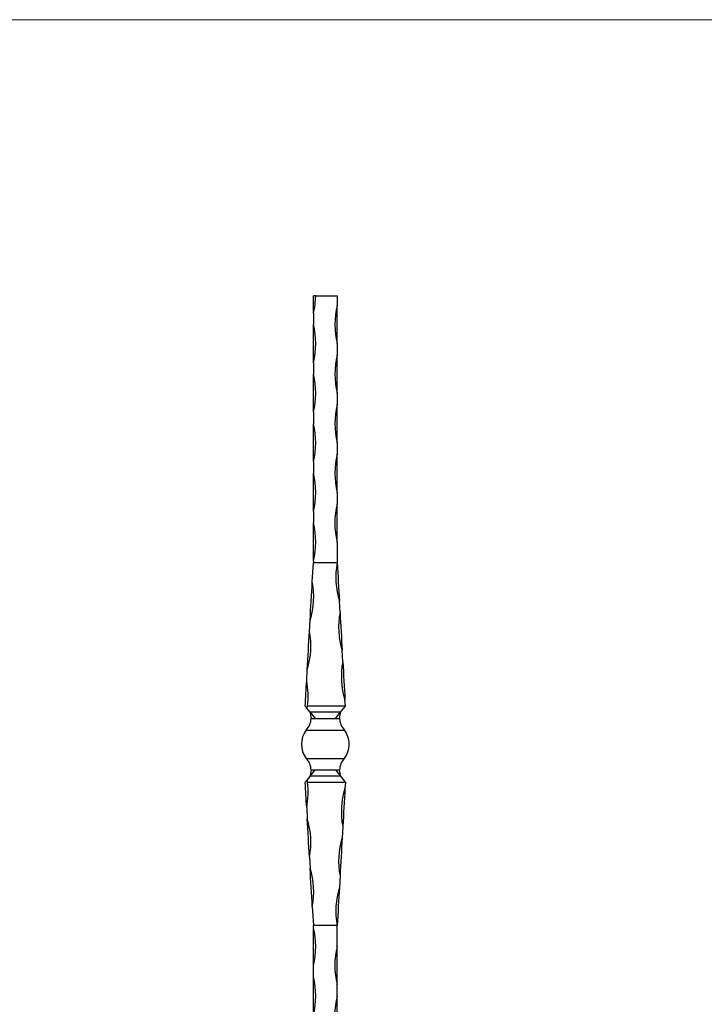
# Model space of a CAD drawing. Units: millimetres. Extents: x 50 to 2920, y 50 to 2050.
# Drawn here: x 1485 to 2202, y 1018 to 2050 of the extents above; entities that cross this region are included whole.
import ezdxf

# ---------------------------------------------------------------- set-up
doc = ezdxf.new("R2010")
doc.units = ezdxf.units.MM
doc.header["$LTSCALE"] = 10

msp = doc.modelspace()

# ---------------------------------------------------------------- linework, layer by layer
at = {"color": 7, "linetype": 'Continuous', "lineweight": 18}
msp.add_line((2920, 2050), (50, 2050), dxfattribs=at)
at = {"color": 7, "linetype": 'Continuous', "lineweight": 25}
for p, q in [((1795.2, 1760.4), (1792.8, 1760.4)), ((1792.8, 1742.4), (1792.8, 1760.4)), ((1795.2, 1760.4), (1817.8, 1760.4)), ((1807.7, 1760.4), (1807.7, 1760.4)), ((1817.8, 1760.4), (1817.8, 1750.4)), ((1817.8, 1710.4), (1817.8, 1750.4)), ((1792.8, 1742.4), (1792.8, 1730.4)), ((1792.8, 1690.4), (1792.8, 1730.4)), ((1817.8, 1710.4), (1817.8, 1698.4)), ((1817.8, 1658.4), (1817.8, 1698.4)), ((1792.8, 1690.4), (1792.8, 1678.4)), ((1792.8, 1638.4), (1792.8, 1678.4)), ((1817.8, 1658.4), (1817.8, 1646.4)), ((1817.8, 1606.4), (1817.8, 1646.4)), ((1792.8, 1638.4), (1792.8, 1626.4)), ((1792.8, 1586.4), (1792.8, 1626.4)), ((1817.8, 1606.4), (1817.8, 1594.4)), ((1817.8, 1554.4), (1817.8, 1594.4)), ((1792.8, 1586.4), (1792.8, 1574.4)), ((1792.8, 1534.4), (1792.8, 1574.4)), ((1817.8, 1554.4), (1817.8, 1542.4)), ((1817.8, 1502.4), (1817.8, 1542.4)), ((1792.8, 1534.4), (1792.8, 1522.4)), ((1792.8, 1482.4), (1792.8, 1522.4)), ((1817.8, 1502.4), (1817.8, 1480.4)), ((1791.6, 1460.5), (1792.8, 1480.4)), ((1792.8, 1482.4), (1792.8, 1480.4)), ((1817.8, 1480.4), (1792.8, 1480.4)), ((1820.7, 1428.6), (1820, 1440.6)), ((1788.7, 1408.7), (1789.4, 1420.6)), ((1823.6, 1376.8), (1823, 1388.7)), ((1785.8, 1356.8), (1786.4, 1368.8)), ((1826.3, 1330.4), (1825.9, 1336.9)), ((1789.3, 1323.9), (1785.6, 1328.6)), ((1826.3, 1330.4), (1786.5, 1330.4)), ((1821.3, 1323.9), (1789.3, 1323.9)), ((1789.3, 1323.9), (1794.7, 1317.4)), ((1815.9, 1317.4), (1821.3, 1323.9)), ((1821.3, 1323.9), (1826.3, 1330.4)), ((1785.1, 1305.3), (1825.4, 1305.3)), ((1785.1, 1275.6), (1825.4, 1275.6)), ((1789.3, 1256.9), (1794.7, 1263.4)), ((1815.9, 1263.4), (1821.3, 1256.9)), ((1789.3, 1256.9), (1785.6, 1252.2)), ((1826.3, 1250.4), (1786.5, 1250.4)), ((1821.3, 1256.9), (1789.3, 1256.9)), ((1821.3, 1256.9), (1826.3, 1250.4)), ((1826.3, 1250.4), (1825.9, 1244)), ((1785.8, 1224), (1786.4, 1212.1)), ((1823.6, 1204.1), (1823, 1192.1)), ((1788.7, 1172.2), (1789.4, 1160.2)), ((1820.7, 1152.3), (1820, 1140.3)), ((1791.6, 1120.4), (1792.8, 1100.4)), ((1817.8, 1100.4), (1792.8, 1100.4)), ((1792.8, 1098.4), (1792.8, 1100.4)), ((1792.8, 1058.4), (1792.8, 1098.4)), ((1817.8, 1078.4), (1817.8, 1100.4)), ((1817.8, 1038.4), (1817.8, 1078.4)), ((1792.8, 1046.4), (1792.8, 1058.4)), ((1792.8, 1006.4), (1792.8, 1046.4)), ((1817.8, 1026.4), (1817.8, 1038.4)), ((1817.8, 986.4), (1817.8, 1026.4))]:
    msp.add_line(p, q, dxfattribs=at)
at = {"color": 7, "linetype": 'Continuous', "lineweight": 25, "flags": 128}
for points in [[(1817.8, 1480.4), (1818, 1475.4), (1818.3, 1470.4), (1818.6, 1465.4), (1818.9, 1460.3), (1819.2, 1455.3), (1819.5, 1450.3), (1819.8, 1445.4), (1820, 1440.6)], [(1789.4, 1420.6), (1789.7, 1425.5), (1789.9, 1430.4), (1790.2, 1435.4), (1790.5, 1440.4), (1790.8, 1445.5), (1791.1, 1450.5), (1791.4, 1455.5), (1791.6, 1460.5)], [(1820.7, 1428.6), (1821, 1423.6), (1821.3, 1418.6), (1821.6, 1413.6), (1821.8, 1408.5), (1822.1, 1403.5), (1822.4, 1398.5), (1822.7, 1393.6), (1823, 1388.7)], [(1786.4, 1368.8), (1786.7, 1373.6), (1787, 1378.6), (1787.3, 1383.6), (1787.6, 1388.6), (1787.8, 1393.6), (1788.1, 1398.7), (1788.4, 1403.7), (1788.7, 1408.7)], [(1823.6, 1376.8), (1823.9, 1371.8), (1824.2, 1366.8), (1824.5, 1361.7), (1824.8, 1356.7), (1825.1, 1351.7), (1825.3, 1346.7), (1825.6, 1341.7), (1825.9, 1336.9)], [(1784.3, 1330.4), (1784.5, 1333.7), (1784.6, 1337), (1784.8, 1340.3), (1785, 1343.7), (1785.2, 1347), (1785.4, 1350.3), (1785.6, 1353.6), (1785.8, 1356.8)], [(1789.3, 1323.9), (1789.8, 1320.7), (1790.3, 1317.4)], [(1820.3, 1317.4), (1820.8, 1320.7), (1821.3, 1323.9)], [(1790.3, 1263.4), (1789.8, 1260.2), (1789.3, 1256.9)], [(1821.3, 1256.9), (1820.8, 1260.2), (1820.3, 1263.5)], [(1785.8, 1224), (1785.6, 1227.3), (1785.4, 1230.6), (1785.2, 1233.9), (1785, 1237.2), (1784.8, 1240.5), (1784.6, 1243.8), (1784.5, 1247.1), (1784.3, 1250.4)], [(1825.9, 1244), (1825.6, 1239.1), (1825.3, 1234.2), (1825.1, 1229.2), (1824.8, 1224.2), (1824.5, 1219.1), (1824.2, 1214.1), (1823.9, 1209.1), (1823.6, 1204.1)], [(1788.7, 1172.2), (1788.4, 1177.2), (1788.1, 1182.2), (1787.8, 1187.2), (1787.6, 1192.3), (1787.3, 1197.3), (1787, 1202.3), (1786.7, 1207.2), (1786.4, 1212.1)], [(1823, 1192.1), (1822.7, 1187.3), (1822.4, 1182.3), (1822.1, 1177.4), (1821.8, 1172.3), (1821.6, 1167.3), (1821.3, 1162.3), (1821, 1157.2), (1820.7, 1152.3)], [(1791.6, 1120.4), (1791.4, 1125.3), (1791.1, 1130.4), (1790.8, 1135.4), (1790.5, 1140.4), (1790.2, 1145.5), (1789.9, 1150.4), (1789.7, 1155.4), (1789.4, 1160.2)], [(1820, 1140.3), (1819.8, 1135.4), (1819.5, 1130.5), (1819.2, 1125.5), (1818.9, 1120.5), (1818.6, 1115.5), (1818.3, 1110.4), (1818, 1105.4), (1817.8, 1100.4)]]:
    msp.add_lwpolyline(points, dxfattribs=at)
at = {"color": 7, "linetype": 'Continuous', "lineweight": 25}
for centre, radius, start, end in [((1714, 1762.4), 81.3, 345.75, 358.5895), ((1896.5, 1730.4), 81.2, 165.75, 194.25), ((1714, 1710.4), 81.3, 345.75, 14.25), ((1896.5, 1678.4), 81.2, 165.75, 194.25), ((1714, 1658.4), 81.3, 345.75, 14.25), ((1896.5, 1626.4), 81.2, 165.75, 194.25), ((1714, 1606.4), 81.3, 345.75, 14.25), ((1896.5, 1574.4), 81.2, 165.75, 194.25), ((1714, 1554.4), 81.3, 345.75, 14.25), ((1896.5, 1522.4), 81.3, 165.75, 194.25), ((1714, 1502.4), 81.3, 345.75, 14.25), ((1897.3, 1464.9), 81, 168.9709, 197.5157), ((1712.1, 1445), 81, 342.4843, 11.0291), ((1900.2, 1413.1), 81, 168.9709, 197.5157), ((1709.2, 1393.2), 81, 342.4843, 11.0291), ((1903.1, 1361.3), 81, 168.9709, 197.5157), ((1706.3, 1341.3), 81, 352.2647, 11.0295), ((1773.3, 1317.4), 17, 314.3495, 0.0038), ((1837.3, 1317.4), 17, 180.0012, 225.6505), ((1805.3, 1290.4), 25, 143.5772, 216.4228), ((1805.3, 1290.4), 25, 0, 36.4228), ((1805.3, 1290.4), 25, 323.5772, 0), ((1773.3, 1263.4), 17, 0.0012, 45.6505), ((1837.3, 1263.4), 17, 134.3495, 180.0038), ((1706.3, 1239.5), 81, 348.9705, 7.7353), ((1903.1, 1219.6), 81, 162.4843, 191.0291), ((1709.2, 1187.7), 81, 348.9709, 17.5157), ((1900.2, 1167.8), 81, 162.4843, 191.0291), ((1712.1, 1135.9), 81, 348.9709, 17.5157), ((1897.3, 1115.9), 81, 162.4843, 191.0291), ((1714, 1078.4), 81.3, 345.75, 14.25), ((1896.5, 1058.4), 81.3, 165.75, 194.25), ((1714, 1026.4), 81.3, 345.75, 14.25), ((1896.5, 1006.4), 81.3, 165.75, 194.25)]:
    msp.add_arc(centre, radius, start, end, dxfattribs=at)
for points, knots in [([(1785.6, 1328.6), (1785.6, 1328.8), (1785.4, 1328.9), (1785.2, 1329.2), (1785.1, 1329.3), (1784.8, 1329.8), (1784.5, 1330.1), (1784.3, 1330.4)], [0, 0, 0, 0, 0.25, 0.25, 0.5, 0.5, 1, 1, 1, 1]), ([(1786.5, 1330.4), (1786.5, 1330.1), (1786.4, 1329.8), (1786.2, 1329.3), (1786.1, 1329.2), (1785.9, 1328.9), (1785.8, 1328.8), (1785.6, 1328.6)], [0, 0, 0, 0, 0.5, 0.5, 0.75, 0.75, 1, 1, 1, 1]), ([(1790.3, 1317.4), (1790.3, 1317.4), (1790.2, 1317.4), (1790.5, 1317.4), (1791.1, 1317.4), (1792.4, 1317.4), (1793.8, 1317.4), (1794.7, 1317.4)], [0, 0, 0, 0, 0.031983, 0.236754, 0.448742, 0.666877, 1, 1, 1, 1]), ([(1794.7, 1317.4), (1795.4, 1317.4), (1796.1, 1317.4), (1797.3, 1317.4), (1797.8, 1317.4), (1798.6, 1317.4), (1799.1, 1317.4), (1800.4, 1317.4), (1801.4, 1317.4), (1802.8, 1317.4), (1803.3, 1317.4), (1804.3, 1317.4), (1804.8, 1317.4), (1805.8, 1317.4), (1806.2, 1317.4), (1807.2, 1317.4), (1807.7, 1317.4), (1809.2, 1317.4), (1810.1, 1317.4), (1811.4, 1317.4), (1811.9, 1317.4), (1812.8, 1317.4), (1813.2, 1317.4), (1814.4, 1317.4), (1815.2, 1317.4), (1815.9, 1317.4)], [0, 0, 0, 0, 0.125, 0.125, 0.1875, 0.1875, 0.25, 0.25, 0.375, 0.375, 0.4375, 0.4375, 0.5, 0.5, 0.5625, 0.5625, 0.625, 0.625, 0.75, 0.75, 0.8125, 0.8125, 0.875, 0.875, 1, 1, 1, 1]), ([(1815.9, 1317.4), (1816.4, 1317.4), (1817.6, 1317.4), (1818.8, 1317.4), (1819.7, 1317.4), (1820.2, 1317.4), (1820.2, 1317.4), (1820.2, 1317.4)], [0, 0, 0, 0, 0.211516, 0.429166, 0.628383, 0.832695, 1, 1, 1, 1]), ([(1790.3, 1263.4), (1790.3, 1263.4), (1790.2, 1263.4), (1790.5, 1263.4), (1791.1, 1263.4), (1792.4, 1263.4), (1793.8, 1263.4), (1794.7, 1263.4)], [0, 0, 0, 0, 0.031983, 0.236754, 0.448742, 0.666877, 1, 1, 1, 1]), ([(1794.7, 1263.4), (1795.4, 1263.4), (1796.1, 1263.4), (1797.3, 1263.4), (1797.8, 1263.4), (1798.6, 1263.4), (1799.1, 1263.4), (1800.4, 1263.4), (1801.4, 1263.4), (1802.8, 1263.4), (1803.3, 1263.4), (1804.3, 1263.4), (1804.8, 1263.4), (1805.8, 1263.4), (1806.2, 1263.4), (1807.2, 1263.4), (1807.7, 1263.4), (1809.2, 1263.4), (1810.1, 1263.4), (1811.4, 1263.4), (1811.9, 1263.4), (1812.8, 1263.4), (1813.2, 1263.4), (1814.4, 1263.4), (1815.2, 1263.4), (1815.9, 1263.4)], [0, 0, 0, 0, 0.125, 0.125, 0.1875, 0.1875, 0.25, 0.25, 0.375, 0.375, 0.4375, 0.4375, 0.5, 0.5, 0.5625, 0.5625, 0.625, 0.625, 0.75, 0.75, 0.8125, 0.8125, 0.875, 0.875, 1, 1, 1, 1]), ([(1815.9, 1263.4), (1816.4, 1263.4), (1817.6, 1263.4), (1818.8, 1263.4), (1819.7, 1263.4), (1820.2, 1263.4), (1820.2, 1263.4), (1820.2, 1263.4)], [0, 0, 0, 0, 0.211516, 0.429166, 0.628383, 0.832695, 1, 1, 1, 1]), ([(1784.3, 1250.4), (1784.5, 1250.8), (1784.8, 1251.1), (1785.1, 1251.5), (1785.2, 1251.7), (1785.4, 1252), (1785.6, 1252.1), (1785.6, 1252.2)], [0, 0, 0, 0, 0.5, 0.5, 0.75, 0.75, 1, 1, 1, 1]), ([(1785.6, 1252.2), (1785.8, 1252.1), (1785.9, 1252), (1786.1, 1251.7), (1786.2, 1251.5), (1786.4, 1251.1), (1786.5, 1250.8), (1786.5, 1250.4)], [0, 0, 0, 0, 0.25, 0.25, 0.5, 0.5, 1, 1, 1, 1])]:
    msp.add_open_spline(points, degree=3, knots=knots, dxfattribs=at)

doc.saveas('drawing.dxf')
